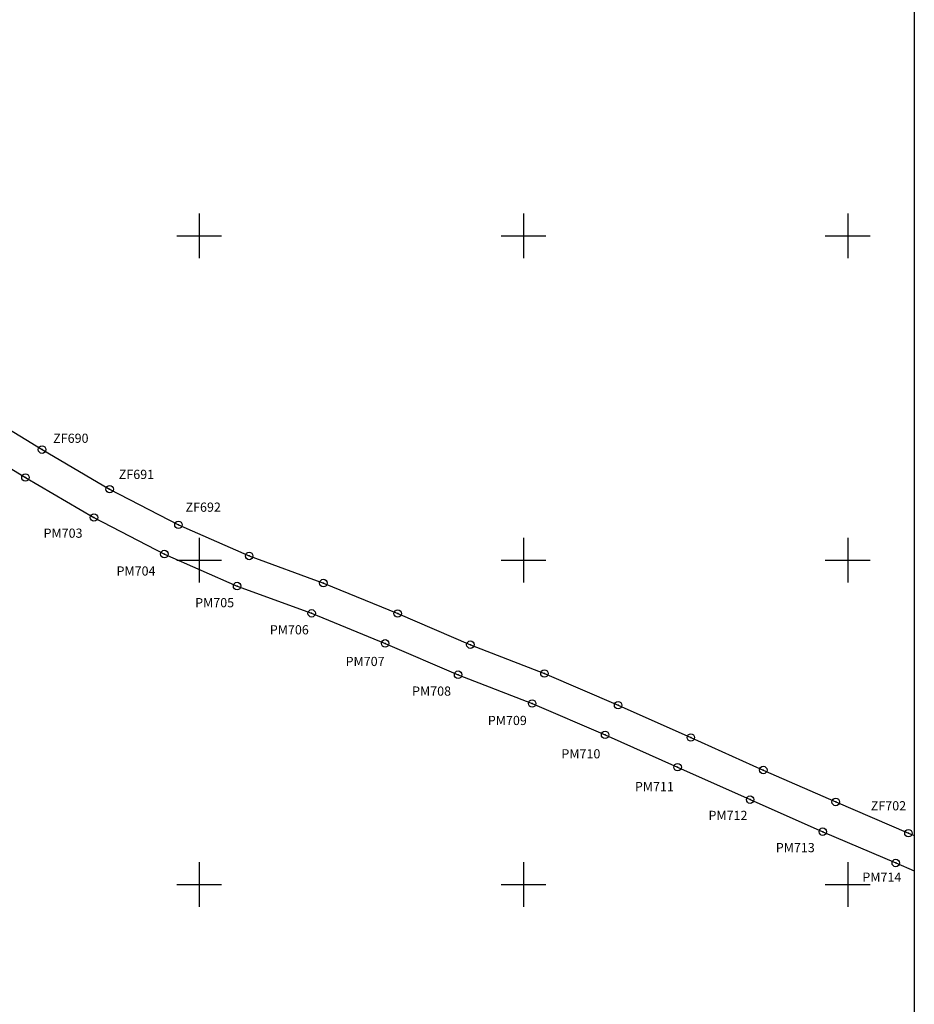
# Model space of a CAD drawing. Units: millimetres. Extents: x 621117 to 623517, y 2953817 to 2955617.
# Drawn here: x 622489 to 623041, y 2954326 to 2954933 of the extents above; entities that cross this region are included whole.
import ezdxf

# ---------------------------------------------------------------- set-up
doc = ezdxf.new("R2010")
doc.units = ezdxf.units.MM
doc.header["$LTSCALE"] = 40
doc.header["$PDMODE"] = 32
doc.header["$PDSIZE"] = 4.6
for name, color, linetype in [('CVL_PUNTO', 2, 'Continuous'), ('CVL_PUNTO_NUM', 2, 'Continuous'), ('CVL_RETUTM', 8, 'Continuous'), ('PLEAMAR_MAXIMA', 1, 'Continuous'), ('SOLAPA', 7, 'Continuous'), ('ZONA_FEDERAL', 170, 'Continuous')]:
    doc.layers.add(name, color=color, linetype=linetype)
doc.styles.add('ROMANA1', font='ROMANA1.shx')

msp = doc.modelspace()

# ---------------------------------------------------------------- linework, layer by layer
at = {"layer": 'CVL_PUNTO', "color": 7}
for p in [(622503.18, 2954668.19), (622492.92, 2954651.02), (622544.86, 2954643.82), (622535.2, 2954626.3), (622587.26, 2954621.83), (622578.62, 2954603.78), (622630.91, 2954602.6), (622676.66, 2954585.89), (622623.44, 2954584.04), (622669.44, 2954567.23), (622722.48, 2954567.13), (622714.74, 2954548.68), (622767.31, 2954547.88), (622812.97, 2954530.13), (622759.74, 2954529.36), (622805.39, 2954511.62), (622858.4, 2954510.59), (622850.38, 2954492.27), (622903.28, 2954490.61), (622895.12, 2954472.35), (622947.94, 2954470.58), (622939.81, 2954452.3), (622992.6, 2954450.88), (622984.62, 2954432.54), (623037.43, 2954431.64), (623029.63, 2954413.23)]:
    msp.add_point(p, dxfattribs=at)
at = {"layer": 'CVL_RETUTM', "color": 8, "linetype": 'Continuous'}
for p, q in [((622600, 2954813.8), (622600, 2954786.2)), ((622800, 2954813.8), (622800, 2954786.2)), ((623000, 2954813.8), (623000, 2954786.2)), ((622586.2, 2954800), (622613.8, 2954800)), ((622786.2, 2954800), (622813.8, 2954800)), ((622986.2, 2954800), (623013.8, 2954800)), ((622600, 2954613.8), (622600, 2954586.2)), ((622800, 2954613.8), (622800, 2954586.2)), ((623000, 2954613.8), (623000, 2954586.2)), ((622586.2, 2954600), (622613.8, 2954600)), ((622786.2, 2954600), (622813.8, 2954600)), ((622986.2, 2954600), (623013.8, 2954600)), ((622600, 2954413.8), (622600, 2954386.2)), ((622800, 2954413.8), (622800, 2954386.2)), ((623000, 2954413.8), (623000, 2954386.2)), ((622586.2, 2954400), (622613.8, 2954400)), ((622786.2, 2954400), (622813.8, 2954400)), ((622986.2, 2954400), (623013.8, 2954400))]:
    msp.add_line(p, q, dxfattribs=at)
at = {"layer": 'PLEAMAR_MAXIMA', "color": 1, "elevation": -31.49}
msp.add_lwpolyline([(622451.13, 2954676.56), (622492.92, 2954651.02), (622535.2, 2954626.3), (622578.62, 2954603.78), (622623.44, 2954584.04), (622669.44, 2954567.23), (622714.74, 2954548.68), (622759.74, 2954529.36), (622805.39, 2954511.62), (622850.38, 2954492.27), (622895.12, 2954472.35), (622939.81, 2954452.3), (622984.62, 2954432.54), (623029.63, 2954413.23), (623041.06, 2954408.45)], dxfattribs=at)
at = {"layer": 'SOLAPA', "color": 7, "linetype": 'Continuous'}
msp.add_lwpolyline([(621241.06, 2955513.04), (623041.06, 2955513.04), (623041.06, 2953913.04), (621241.06, 2953913.04)], close=True, dxfattribs=at)
msp.add_lwpolyline([(621241.06, 2955513.04), (623041.06, 2955513.04), (623041.06, 2953913.04), (621241.06, 2953913.04)], close=True, dxfattribs=at)
msp.add_lwpolyline([(621241.06, 2955513.04), (623041.06, 2955513.04), (623041.06, 2953913.04), (621241.06, 2953913.04)], close=True, dxfattribs=at)
msp.add_lwpolyline([(621241.06, 2955513.04), (623041.06, 2955513.04), (623041.06, 2953913.04), (621241.06, 2953913.04)], close=True, dxfattribs=at)
msp.add_lwpolyline([(621241.06, 2955513.04), (623041.06, 2955513.04), (623041.06, 2953913.04), (621241.06, 2953913.04)], close=True, dxfattribs=at)
at = {"layer": 'SOLAPA'}
msp.add_lwpolyline([(623041.06, 2953913.04), (621241.06, 2953913.04), (621241.06, 2955513.04), (623041.06, 2955513.04)], close=True, dxfattribs=at)
msp.add_lwpolyline([(623041.06, 2953913.04), (621241.06, 2953913.04), (621241.06, 2955513.04), (623041.06, 2955513.04)], close=True, dxfattribs=at)
at = {"layer": 'ZONA_FEDERAL', "color": 5, "elevation": -31.49}
msp.add_lwpolyline([(622461.63, 2954693.58), (622503.18, 2954668.19), (622544.86, 2954643.82), (622587.26, 2954621.83), (622630.91, 2954602.6), (622676.66, 2954585.89), (622722.48, 2954567.13), (622767.31, 2954547.88), (622812.97, 2954530.13), (622858.4, 2954510.59), (622903.28, 2954490.61), (622947.94, 2954470.58), (622992.6, 2954450.88), (623037.43, 2954431.64), (623041.06, 2954430.13)], dxfattribs=at)

# ---------------------------------------------------------------- texts
at = {"layer": 'CVL_PUNTO_NUM', "color": 7, "style": 'ROMANA1'}
for s, p in [('ZF690', (622510.04, 2954672.38)), ('ZF691', (622550.5, 2954650.08)), ('ZF692', (622591.66, 2954629.87)), ('PM703', (622504.11, 2954613.83)), ('PM704', (622549.11, 2954590.49)), ('PM705', (622597.59, 2954570.97)), ('PM706', (622643.64, 2954554.24)), ('PM707', (622690.38, 2954534.72)), ('PM708', (622731.35, 2954516.43)), ('PM709', (622778.09, 2954498.31)), ('PM710', (622823.44, 2954477.75)), ('PM711', (622868.78, 2954457.53)), ('ZF702', (623014.24, 2954445.68)), ('PM712', (622914.13, 2954439.76)), ('PM713', (622955.64, 2954419.89)), ('PM714', (623009.03, 2954401.68))]:
    msp.add_text(s, height=5.666, dxfattribs=at).set_placement(p)

doc.saveas('drawing.dxf')
